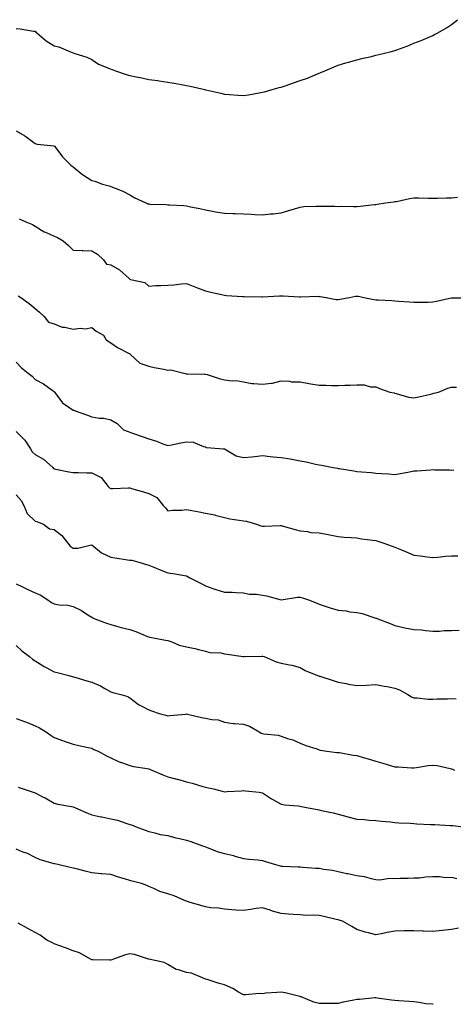
# Model space of a CAD drawing. Units: inches. Extents: x 926243 to 928883, y 7374458 to 7377098.
# Drawn here: x 926700 to 926929, y 7374458 to 7374979 of the extents above; entities that cross this region are included whole.
import ezdxf

# ---------------------------------------------------------------- set-up
doc = ezdxf.new("R2010")
doc.units = ezdxf.units.IN
doc.header["$MEASUREMENT"] = 0
doc.layers.add('Contour_92627374', color=7, linetype='Continuous', true_color=0x7dd3a6)

msp = doc.modelspace()

# ---------------------------------------------------------------- linework, layer by layer
at = {"layer": 'Contour_92627374'}
for points in [[(926698.05, 7374974.18, 3356), (926700.18, 7374974.05, 3356), (926707.12, 7374972.85, 3356), (926708.05, 7374972.78, 3356), (926708.47, 7374972.34, 3356), (926708.93, 7374971.92, 3356), (926713.91, 7374967.78, 3356), (926718.05, 7374965.09, 3356), (926720.58, 7374964.45, 3356), (926726.64, 7374961.92, 3356), (926727.64, 7374961.51, 3356), (926728.05, 7374961.34, 3356), (926728.98, 7374960.99, 3356), (926735.27, 7374959.14, 3356), (926738.05, 7374957.79, 3356), (926741.54, 7374955.41, 3356), (926746.49, 7374953.48, 3356), (926748.05, 7374952.73, 3356), (926748.67, 7374952.54, 3356), (926750.53, 7374951.92, 3356), (926756.05, 7374949.92, 3356), (926758.05, 7374949.28, 3356), (926761.35, 7374948.62, 3356), (926764.31, 7374948.18, 3356), (926768.05, 7374947.32, 3356), (926772.77, 7374946.64, 3356), (926773.46, 7374946.51, 3356), (926778.05, 7374945.79, 3356), (926781.38, 7374945.25, 3356), (926785.39, 7374944.58, 3356), (926788.05, 7374944.13, 3356), (926789.85, 7374943.72, 3356), (926797.65, 7374941.92, 3356), (926797.97, 7374941.84, 3356), (926798.05, 7374941.81, 3356), (926798.19, 7374941.78, 3356), (926806.07, 7374939.94, 3356), (926808.05, 7374939.51, 3356), (926810.66, 7374939.31, 3356), (926815.08, 7374938.95, 3356), (926818.05, 7374938.75, 3356), (926820.75, 7374939.22, 3356), (926826.33, 7374940.2, 3356), (926828.05, 7374940.5, 3356), (926829.17, 7374940.8, 3356), (926833.28, 7374941.92, 3356), (926837.01, 7374942.96, 3356), (926838.05, 7374943.24, 3356), (926840.1, 7374943.97, 3356), (926844.51, 7374945.46, 3356), (926848.05, 7374946.77, 3356), (926851.93, 7374948.04, 3356), (926855.88, 7374949.75, 3356), (926858.05, 7374950.59, 3356), (926859, 7374950.97, 3356), (926860.99, 7374951.92, 3356), (926866.01, 7374953.96, 3356), (926868.05, 7374954.8, 3356), (926872.14, 7374956, 3356), (926873.54, 7374956.43, 3356), (926878.05, 7374957.72, 3356), (926881.39, 7374958.58, 3356), (926885.63, 7374959.5, 3356), (926888.05, 7374960.08, 3356), (926889.56, 7374960.4, 3356), (926895.61, 7374961.92, 3356), (926897.55, 7374962.42, 3356), (926898.05, 7374962.6, 3356), (926899.16, 7374963.03, 3356), (926904.9, 7374965.07, 3356), (926908.05, 7374966.43, 3356), (926912.01, 7374967.96, 3356), (926915.67, 7374969.54, 3356), (926918.05, 7374970.53, 3356), (926918.95, 7374971.02, 3356), (926920.81, 7374971.92, 3356), (926925.4, 7374974.57, 3356), (926928.05, 7374976.42, 3356), (926931.08, 7374978.89, 3356)], [(926698.05, 7374920.16, 3355), (926702.58, 7374917.39, 3355), (926703.18, 7374917.05, 3355), (926708.05, 7374913.32, 3355), (926709.15, 7374913.02, 3355), (926717.9, 7374912.07, 3355), (926718.05, 7374912.03, 3355), (926718.13, 7374912, 3355), (926718.25, 7374911.92, 3355), (926718.93, 7374911.04, 3355), (926722.46, 7374906.33, 3355), (926726.9, 7374901.92, 3355), (926727.55, 7374901.42, 3355), (926728.05, 7374901.04, 3355), (926732.39, 7374897.58, 3355), (926733.12, 7374896.99, 3355), (926738.05, 7374893.75, 3355), (926739.55, 7374893.42, 3355), (926743.59, 7374891.92, 3355), (926747.12, 7374890.99, 3355), (926748.05, 7374890.64, 3355), (926750.27, 7374889.7, 3355), (926754.33, 7374888.2, 3355), (926758.05, 7374886.28, 3355), (926760.76, 7374884.63, 3355), (926766.52, 7374881.92, 3355), (926767.63, 7374881.51, 3355), (926768.05, 7374881.39, 3355), (926768.6, 7374881.37, 3355), (926777.18, 7374881.05, 3355), (926778.05, 7374881, 3355), (926779.07, 7374880.9, 3355), (926786.66, 7374880.53, 3355), (926788.05, 7374880.38, 3355), (926790.02, 7374879.95, 3355), (926795.06, 7374878.92, 3355), (926798.05, 7374878.24, 3355), (926802.55, 7374877.42, 3355), (926803.37, 7374877.24, 3355), (926808.05, 7374876.47, 3355), (926812.43, 7374876.31, 3355), (926813.67, 7374876.3, 3355), (926818.05, 7374876.14, 3355), (926822.16, 7374876.03, 3355), (926824.14, 7374875.83, 3355), (926828.05, 7374875.71, 3355), (926832.3, 7374876.17, 3355), (926833.77, 7374876.2, 3355), (926838.05, 7374876.74, 3355), (926842.01, 7374877.96, 3355), (926844.99, 7374878.86, 3355), (926848.05, 7374879.79, 3355), (926849.99, 7374879.98, 3355), (926856.3, 7374880.17, 3355), (926858.05, 7374880.31, 3355), (926859.77, 7374880.2, 3355), (926866.39, 7374880.26, 3355), (926868.05, 7374880.14, 3355), (926869.81, 7374880.16, 3355), (926876.25, 7374880.12, 3355), (926878.05, 7374880.13, 3355), (926879.7, 7374880.27, 3355), (926887.26, 7374881.13, 3355), (926888.05, 7374881.2, 3355), (926888.71, 7374881.26, 3355), (926893.05, 7374881.92, 3355), (926897.42, 7374882.55, 3355), (926898.05, 7374882.64, 3355), (926898.92, 7374882.79, 3355), (926905.76, 7374884.21, 3355), (926908.05, 7374884.59, 3355), (926910.73, 7374884.6, 3355), (926915.57, 7374884.39, 3355), (926918.05, 7374884.41, 3355), (926920.58, 7374884.45, 3355), (926925.34, 7374884.63, 3355), (926928.05, 7374884.67, 3355), (926931.12, 7374884.99, 3355)], [(926699.6, 7374873.47, 3354), (926703.14, 7374871.92, 3354), (926706.62, 7374870.49, 3354), (926708.05, 7374869.67, 3354), (926712.86, 7374866.73, 3354), (926713.5, 7374866.47, 3354), (926718.05, 7374864.3, 3354), (926719.76, 7374863.63, 3354), (926722.76, 7374861.92, 3354), (926725.56, 7374859.43, 3354), (926728.05, 7374856.97, 3354), (926732.88, 7374856.75, 3354), (926733.18, 7374856.79, 3354), (926738.05, 7374856.63, 3354), (926740.9, 7374854.77, 3354), (926744.13, 7374851.92, 3354), (926745.71, 7374849.58, 3354), (926748.05, 7374849.24, 3354), (926752.67, 7374846.54, 3354), (926757.68, 7374841.92, 3354), (926757.85, 7374841.72, 3354), (926758.05, 7374841.69, 3354), (926758.46, 7374841.51, 3354), (926765.91, 7374839.78, 3354), (926768.05, 7374837.86, 3354), (926771.79, 7374838.19, 3354), (926774.36, 7374838.23, 3354), (926778.05, 7374838.52, 3354), (926781.28, 7374838.69, 3354), (926785.34, 7374839.21, 3354), (926788.05, 7374839.39, 3354), (926792.41, 7374837.57, 3354), (926793.29, 7374837.16, 3354), (926798.05, 7374835.41, 3354), (926800.8, 7374834.67, 3354), (926806.5, 7374833.47, 3354), (926808.05, 7374833.09, 3354), (926809.15, 7374833.02, 3354), (926817.48, 7374832.49, 3354), (926818.05, 7374832.45, 3354), (926818.51, 7374832.38, 3354), (926827.72, 7374832.25, 3354), (926828.05, 7374832.21, 3354), (926828.34, 7374832.21, 3354), (926837.19, 7374832.78, 3354), (926838.05, 7374832.77, 3354), (926838.96, 7374832.83, 3354), (926847.66, 7374832.31, 3354), (926848.05, 7374832.34, 3354), (926848.44, 7374832.31, 3354), (926857.42, 7374832.55, 3354), (926858.05, 7374832.51, 3354), (926858.66, 7374832.53, 3354), (926861.83, 7374831.92, 3354), (926867.05, 7374830.92, 3354), (926868.05, 7374830.89, 3354), (926869, 7374830.97, 3354), (926874.11, 7374831.92, 3354), (926877.33, 7374832.64, 3354), (926878.05, 7374832.71, 3354), (926878.77, 7374832.64, 3354), (926881.58, 7374831.92, 3354), (926886.97, 7374830.84, 3354), (926888.05, 7374830.77, 3354), (926889.31, 7374830.66, 3354), (926896.46, 7374830.33, 3354), (926898.05, 7374830.18, 3354), (926899.96, 7374830, 3354), (926905.71, 7374829.58, 3354), (926908.05, 7374829.37, 3354), (926910.57, 7374829.4, 3354), (926915.66, 7374829.53, 3354), (926918.05, 7374829.55, 3354), (926920.08, 7374829.9, 3354), (926927.85, 7374831.73, 3354), (926928.05, 7374831.76, 3354), (926928.22, 7374831.75, 3354), (926937.9, 7374831.77, 3354)], [(926699, 7374832.87, 3353), (926700.53, 7374831.92, 3353), (926704.85, 7374828.72, 3353), (926708.05, 7374826.06, 3353), (926710.31, 7374824.17, 3353), (926712.85, 7374821.92, 3353), (926715.03, 7374818.9, 3353), (926718.05, 7374817.99, 3353), (926722.35, 7374816.22, 3353), (926723.76, 7374816.21, 3353), (926728.05, 7374815.22, 3353), (926731.74, 7374815.61, 3353), (926734.54, 7374815.43, 3353), (926738.05, 7374815.98, 3353), (926740.24, 7374814.11, 3353), (926744.22, 7374811.92, 3353), (926745.62, 7374809.49, 3353), (926748.05, 7374807.91, 3353), (926751.59, 7374805.46, 3353), (926757.71, 7374802.26, 3353), (926758.05, 7374802.07, 3353), (926758.14, 7374802.01, 3353), (926758.2, 7374801.92, 3353), (926763.35, 7374797.22, 3353), (926768.05, 7374795.51, 3353), (926770.98, 7374794.85, 3353), (926775.98, 7374793.99, 3353), (926778.05, 7374793.56, 3353), (926779.7, 7374793.57, 3353), (926786.54, 7374791.92, 3353), (926787.73, 7374791.6, 3353), (926788.05, 7374791.56, 3353), (926788.43, 7374791.55, 3353), (926797.51, 7374791.38, 3353), (926798.05, 7374791.36, 3353), (926798.87, 7374791.11, 3353), (926805.28, 7374789.15, 3353), (926808.05, 7374788.29, 3353), (926812.18, 7374787.79, 3353), (926814.18, 7374788.05, 3353), (926818.05, 7374787.22, 3353), (926822.53, 7374786.4, 3353), (926823.47, 7374786.5, 3353), (926828.05, 7374786, 3353), (926832.81, 7374786.67, 3353), (926833.34, 7374786.63, 3353), (926838.05, 7374787.75, 3353), (926842.35, 7374787.62, 3353), (926843.45, 7374787.32, 3353), (926848.05, 7374787.23, 3353), (926852.57, 7374786.44, 3353), (926853.7, 7374786.27, 3353), (926858.05, 7374785.54, 3353), (926861.63, 7374785.5, 3353), (926864.57, 7374785.4, 3353), (926868.05, 7374785.37, 3353), (926871.67, 7374785.54, 3353), (926874.49, 7374785.49, 3353), (926878.05, 7374785.69, 3353), (926881.81, 7374785.68, 3353), (926885.23, 7374784.74, 3353), (926888.05, 7374784.72, 3353), (926889.99, 7374783.86, 3353), (926895.45, 7374781.92, 3353), (926897.61, 7374781.47, 3353), (926898.05, 7374781.33, 3353), (926898.79, 7374781.19, 3353), (926905.3, 7374779.17, 3353), (926908.05, 7374778.76, 3353), (926910.63, 7374779.34, 3353), (926916.93, 7374780.8, 3353), (926918.05, 7374781.06, 3353), (926918.72, 7374781.25, 3353), (926921.13, 7374781.92, 3353), (926925.97, 7374783.99, 3353), (926928.05, 7374784.57, 3353), (926930.63, 7374784.5, 3353)], [(926698.05, 7374797.64, 3352), (926700.86, 7374794.73, 3352), (926704.34, 7374791.92, 3352), (926706.4, 7374790.27, 3352), (926708.05, 7374788.51, 3352), (926712.44, 7374786.31, 3352), (926717.02, 7374782.95, 3352), (926718.05, 7374782.24, 3352), (926718.18, 7374782.05, 3352), (926718.25, 7374781.92, 3352), (926718.97, 7374781, 3352), (926722.4, 7374776.27, 3352), (926726.43, 7374773.54, 3352), (926728.05, 7374772.32, 3352), (926728.38, 7374772.25, 3352), (926729.12, 7374771.92, 3352), (926735.72, 7374769.59, 3352), (926738.05, 7374768.74, 3352), (926741.88, 7374768.09, 3352), (926744.3, 7374768.17, 3352), (926748.05, 7374767.12, 3352), (926751.38, 7374765.24, 3352), (926754.77, 7374761.92, 3352), (926757.09, 7374760.96, 3352), (926758.05, 7374760.63, 3352), (926760.04, 7374759.93, 3352), (926764.57, 7374758.44, 3352), (926768.05, 7374757.13, 3352), (926772.12, 7374755.99, 3352), (926775.51, 7374754.47, 3352), (926778.05, 7374753.54, 3352), (926780.07, 7374753.94, 3352), (926784.92, 7374755.04, 3352), (926788.05, 7374755.62, 3352), (926791.49, 7374755.36, 3352), (926796.92, 7374753.05, 3352), (926798.05, 7374752.89, 3352), (926798.62, 7374752.49, 3352), (926807.6, 7374751.92, 3352), (926808.03, 7374751.89, 3352), (926808.05, 7374751.89, 3352), (926808.11, 7374751.86, 3352), (926814.27, 7374748.13, 3352), (926818.05, 7374747.22, 3352), (926822.42, 7374747.55, 3352), (926824.01, 7374747.88, 3352), (926828.05, 7374748.27, 3352), (926832.12, 7374747.85, 3352), (926833.74, 7374747.61, 3352), (926838.05, 7374747.22, 3352), (926842.77, 7374746.64, 3352), (926843.61, 7374746.36, 3352), (926848.05, 7374745.57, 3352), (926851.11, 7374744.98, 3352), (926856.15, 7374743.82, 3352), (926858.05, 7374743.43, 3352), (926859.29, 7374743.16, 3352), (926865.5, 7374741.92, 3352), (926867.68, 7374741.55, 3352), (926868.05, 7374741.49, 3352), (926868.59, 7374741.38, 3352), (926876.38, 7374740.25, 3352), (926878.05, 7374739.91, 3352), (926880.35, 7374739.62, 3352), (926885.55, 7374739.42, 3352), (926888.05, 7374739.05, 3352), (926891.21, 7374738.76, 3352), (926894.75, 7374738.63, 3352), (926898.05, 7374738.27, 3352), (926901.07, 7374738.9, 3352), (926905.85, 7374739.72, 3352), (926908.05, 7374740.15, 3352), (926909.67, 7374740.31, 3352), (926916.97, 7374740.84, 3352), (926918.05, 7374740.94, 3352), (926919.13, 7374740.84, 3352), (926926.92, 7374740.79, 3352), (926928.05, 7374740.65, 3352), (926929.27, 7374740.7, 3352)], [(926698.05, 7374760.97, 3351), (926702.49, 7374756.36, 3351), (926705.5, 7374751.92, 3351), (926706.48, 7374750.35, 3351), (926708.05, 7374748.95, 3351), (926712.51, 7374746.38, 3351), (926717.37, 7374741.92, 3351), (926717.66, 7374741.54, 3351), (926718.05, 7374741.27, 3351), (926718.87, 7374741.1, 3351), (926725.89, 7374739.76, 3351), (926728.05, 7374739.31, 3351), (926730.69, 7374739.28, 3351), (926735.25, 7374739.12, 3351), (926738.05, 7374739.09, 3351), (926742.86, 7374736.73, 3351), (926746.65, 7374731.92, 3351), (926747.38, 7374731.25, 3351), (926748.05, 7374730.87, 3351), (926749.07, 7374730.91, 3351), (926757.38, 7374731.24, 3351), (926758.05, 7374731.27, 3351), (926759.01, 7374730.96, 3351), (926765.3, 7374729.17, 3351), (926768.05, 7374728.15, 3351), (926772.28, 7374726.15, 3351), (926775.67, 7374721.92, 3351), (926776.83, 7374720.7, 3351), (926778.05, 7374719, 3351), (926780.51, 7374719.46, 3351), (926785.48, 7374719.35, 3351), (926788.05, 7374719.68, 3351), (926790.77, 7374719.2, 3351), (926794.61, 7374718.48, 3351), (926798.05, 7374717.87, 3351), (926802.99, 7374716.86, 3351), (926803.16, 7374716.81, 3351), (926808.05, 7374715.58, 3351), (926810.96, 7374714.83, 3351), (926815.78, 7374714.19, 3351), (926818.05, 7374713.71, 3351), (926819.71, 7374713.59, 3351), (926825, 7374711.92, 3351), (926827.26, 7374711.13, 3351), (926828.05, 7374710.92, 3351), (926829.1, 7374710.87, 3351), (926837.41, 7374711.28, 3351), (926838.05, 7374711.24, 3351), (926839.02, 7374710.95, 3351), (926845.37, 7374709.24, 3351), (926848.05, 7374708.42, 3351), (926851.88, 7374708.08, 3351), (926853.75, 7374707.62, 3351), (926858.05, 7374707.35, 3351), (926862.74, 7374706.61, 3351), (926863.65, 7374706.32, 3351), (926868.05, 7374705.42, 3351), (926871.26, 7374705.13, 3351), (926874.96, 7374705.01, 3351), (926878.05, 7374704.77, 3351), (926880.37, 7374704.24, 3351), (926886.38, 7374703.59, 3351), (926888.05, 7374703.28, 3351), (926889.1, 7374702.97, 3351), (926892.3, 7374701.92, 3351), (926896.55, 7374700.42, 3351), (926898.05, 7374699.83, 3351), (926901.57, 7374698.41, 3351), (926903.74, 7374697.61, 3351), (926908.05, 7374695.63, 3351), (926911.36, 7374695.23, 3351), (926915.19, 7374694.78, 3351), (926918.05, 7374694.43, 3351), (926920.68, 7374694.54, 3351), (926924.87, 7374695.1, 3351), (926928.05, 7374695.21, 3351), (926931.34, 7374695.21, 3351)], [(926698.05, 7374727.51, 3350), (926700.7, 7374724.57, 3350), (926702.02, 7374721.92, 3350), (926703.85, 7374717.72, 3350), (926708.05, 7374713.56, 3350), (926709.33, 7374713.2, 3350), (926712.4, 7374711.92, 3350), (926715.69, 7374709.56, 3350), (926718.05, 7374709.2, 3350), (926722.19, 7374706.06, 3350), (926725.37, 7374701.92, 3350), (926726.51, 7374700.38, 3350), (926728.05, 7374699.33, 3350), (926730.6, 7374699.37, 3350), (926737.11, 7374700.98, 3350), (926738.05, 7374701, 3350), (926743.05, 7374696.92, 3350), (926748.05, 7374694.52, 3350), (926750.35, 7374694.23, 3350), (926756.84, 7374693.12, 3350), (926758.05, 7374692.96, 3350), (926759.11, 7374692.99, 3350), (926762.87, 7374691.92, 3350), (926766.87, 7374690.74, 3350), (926768.05, 7374690.34, 3350), (926770.69, 7374689.28, 3350), (926774.03, 7374687.9, 3350), (926778.05, 7374686.34, 3350), (926781.91, 7374685.78, 3350), (926784.79, 7374685.18, 3350), (926788.05, 7374684.64, 3350), (926789.77, 7374683.64, 3350), (926793.3, 7374681.92, 3350), (926796.39, 7374680.26, 3350), (926798.05, 7374679.32, 3350), (926801.93, 7374678.04, 3350), (926803.56, 7374677.44, 3350), (926808.05, 7374676.11, 3350), (926812.16, 7374676.03, 3350), (926814.15, 7374675.82, 3350), (926818.05, 7374675.73, 3350), (926821.16, 7374675.03, 3350), (926825, 7374674.97, 3350), (926828.05, 7374674.48, 3350), (926830.22, 7374674.09, 3350), (926838.05, 7374671.92, 3350), (926846.65, 7374673.32, 3350), (926848.05, 7374673.33, 3350), (926849.24, 7374673.11, 3350), (926852.49, 7374671.92, 3350), (926856.51, 7374670.38, 3350), (926858.05, 7374669.73, 3350), (926861.29, 7374668.68, 3350), (926863.83, 7374667.7, 3350), (926868.05, 7374666.55, 3350), (926872.27, 7374666.14, 3350), (926874.27, 7374665.7, 3350), (926878.05, 7374665.25, 3350), (926880.86, 7374664.73, 3350), (926887.47, 7374662.5, 3350), (926888.05, 7374662.36, 3350), (926888.35, 7374662.22, 3350), (926889.02, 7374661.92, 3350), (926895.51, 7374659.38, 3350), (926898.05, 7374658.39, 3350), (926902.6, 7374657.37, 3350), (926903.29, 7374657.16, 3350), (926908.05, 7374656.28, 3350), (926912.16, 7374656.03, 3350), (926914.27, 7374655.7, 3350), (926918.05, 7374655.43, 3350), (926921.55, 7374655.42, 3350), (926924.18, 7374655.79, 3350), (926928.05, 7374655.79, 3350), (926932.04, 7374655.91, 3350)], [(926698.05, 7374680.42, 3349), (926700.94, 7374679.03, 3349), (926703.74, 7374677.61, 3349), (926708.05, 7374675.75, 3349), (926710.7, 7374674.57, 3349), (926714.7, 7374671.92, 3349), (926716.74, 7374670.61, 3349), (926718.05, 7374669.81, 3349), (926720.64, 7374669.33, 3349), (926725.32, 7374669.19, 3349), (926728.05, 7374668.43, 3349), (926732.43, 7374666.3, 3349), (926735.94, 7374664.03, 3349), (926738.05, 7374662.75, 3349), (926738.52, 7374662.39, 3349), (926739.52, 7374661.92, 3349), (926745.77, 7374659.65, 3349), (926748.05, 7374658.92, 3349), (926752.2, 7374657.77, 3349), (926753.49, 7374657.36, 3349), (926758.05, 7374656.21, 3349), (926761.3, 7374655.17, 3349), (926767.35, 7374652.62, 3349), (926768.05, 7374652.36, 3349), (926768.38, 7374652.25, 3349), (926770.47, 7374651.92, 3349), (926776.8, 7374650.67, 3349), (926778.05, 7374650.44, 3349), (926780.28, 7374649.69, 3349), (926784.19, 7374648.07, 3349), (926788.05, 7374647.03, 3349), (926792.34, 7374646.2, 3349), (926794.33, 7374645.64, 3349), (926798.05, 7374644.81, 3349), (926800.3, 7374644.17, 3349), (926806.11, 7374643.86, 3349), (926808.05, 7374643.48, 3349), (926809.43, 7374643.29, 3349), (926817.97, 7374641.92, 3349), (926818.04, 7374641.91, 3349), (926818.05, 7374641.9, 3349), (926818.06, 7374641.9, 3349), (926818.45, 7374641.92, 3349), (926827.76, 7374642.21, 3349), (926828.05, 7374642.2, 3349), (926828.29, 7374642.17, 3349), (926829.01, 7374641.92, 3349), (926835.31, 7374639.18, 3349), (926838.05, 7374638.43, 3349), (926842.42, 7374637.54, 3349), (926843.62, 7374637.49, 3349), (926848.05, 7374636.13, 3349), (926850.66, 7374634.53, 3349), (926857.17, 7374631.92, 3349), (926857.84, 7374631.71, 3349), (926858.05, 7374631.66, 3349), (926858.46, 7374631.52, 3349), (926865.46, 7374629.33, 3349), (926868.05, 7374628.35, 3349), (926872.31, 7374627.66, 3349), (926873.58, 7374627.45, 3349), (926878.05, 7374626.73, 3349), (926883.04, 7374626.9, 3349), (926883.07, 7374626.9, 3349), (926888.05, 7374627.1, 3349), (926892.46, 7374626.33, 3349), (926893.92, 7374626.05, 3349), (926898.05, 7374625.31, 3349), (926900.43, 7374624.3, 3349), (926904.84, 7374621.92, 3349), (926906.8, 7374620.67, 3349), (926908.05, 7374620.09, 3349), (926909.92, 7374620.05, 3349), (926915.62, 7374619.49, 3349), (926918.05, 7374619.43, 3349), (926920.34, 7374619.63, 3349), (926925.81, 7374619.68, 3349), (926928.05, 7374619.84, 3349), (926930.45, 7374619.52, 3349)], [(926698.05, 7374647.81, 3348), (926701.04, 7374644.91, 3348), (926704.96, 7374641.92, 3348), (926706.68, 7374640.55, 3348), (926708.05, 7374639.67, 3348), (926712.79, 7374636.66, 3348), (926713.81, 7374636.16, 3348), (926718.05, 7374633.91, 3348), (926719.6, 7374633.47, 3348), (926725.82, 7374631.92, 3348), (926727.58, 7374631.45, 3348), (926728.05, 7374631.28, 3348), (926728.95, 7374631.02, 3348), (926735.3, 7374629.16, 3348), (926738.05, 7374628.36, 3348), (926742.61, 7374626.47, 3348), (926744.84, 7374625.13, 3348), (926748.05, 7374623.39, 3348), (926749.09, 7374622.96, 3348), (926753.23, 7374621.92, 3348), (926756.99, 7374620.86, 3348), (926758.05, 7374620.17, 3348), (926762.71, 7374616.58, 3348), (926764.01, 7374615.96, 3348), (926768.05, 7374613.73, 3348), (926769.46, 7374613.33, 3348), (926773.49, 7374611.92, 3348), (926777.03, 7374610.91, 3348), (926778.05, 7374610.67, 3348), (926779.24, 7374610.73, 3348), (926787.7, 7374611.57, 3348), (926788.05, 7374611.59, 3348), (926788.44, 7374611.53, 3348), (926795.82, 7374609.69, 3348), (926798.05, 7374609.41, 3348), (926801.29, 7374608.68, 3348), (926804.65, 7374608.52, 3348), (926808.05, 7374607.3, 3348), (926812.71, 7374606.58, 3348), (926813.33, 7374606.64, 3348), (926818.05, 7374606.18, 3348), (926821.26, 7374605.13, 3348), (926826.65, 7374601.92, 3348), (926827.51, 7374601.38, 3348), (926828.05, 7374601.25, 3348), (926828.92, 7374601.04, 3348), (926836.48, 7374600.35, 3348), (926838.05, 7374599.8, 3348), (926841.28, 7374598.69, 3348), (926844.11, 7374597.98, 3348), (926848.05, 7374596.15, 3348), (926850.96, 7374594.84, 3348), (926856.88, 7374593.09, 3348), (926858.05, 7374592.66, 3348), (926858.56, 7374592.43, 3348), (926862.11, 7374591.92, 3348), (926867.35, 7374591.22, 3348), (926868.05, 7374591.23, 3348), (926868.84, 7374591.13, 3348), (926875.97, 7374589.84, 3348), (926878.05, 7374589.59, 3348), (926881.36, 7374588.61, 3348), (926883.98, 7374587.85, 3348), (926888.05, 7374586.62, 3348), (926891.68, 7374585.55, 3348), (926895.7, 7374584.27, 3348), (926898.05, 7374583.55, 3348), (926899.73, 7374583.6, 3348), (926906.84, 7374583.12, 3348), (926908.05, 7374583.17, 3348), (926909.42, 7374583.29, 3348), (926915.63, 7374584.34, 3348), (926918.05, 7374584.51, 3348), (926920.47, 7374584.34, 3348), (926927.25, 7374582.72, 3348), (926928.05, 7374582.64, 3348), (926928.54, 7374582.41, 3348), (926929.51, 7374581.92, 3348)], [(926698.05, 7374609.19, 3347), (926702.35, 7374607.62, 3347), (926703.42, 7374607.29, 3347), (926708.05, 7374605.31, 3347), (926710.32, 7374604.19, 3347), (926713.97, 7374601.92, 3347), (926716.41, 7374600.29, 3347), (926718.05, 7374599.13, 3347), (926722.39, 7374597.58, 3347), (926723.36, 7374597.23, 3347), (926728.05, 7374595.57, 3347), (926731.05, 7374594.92, 3347), (926736.12, 7374593.85, 3347), (926738.05, 7374593.43, 3347), (926739, 7374592.87, 3347), (926741.31, 7374591.92, 3347), (926745.65, 7374589.52, 3347), (926748.05, 7374588.4, 3347), (926752.41, 7374586.28, 3347), (926754.17, 7374585.8, 3347), (926758.05, 7374584.39, 3347), (926759.98, 7374583.85, 3347), (926767.27, 7374582.7, 3347), (926768.05, 7374582.52, 3347), (926768.51, 7374582.38, 3347), (926769.59, 7374581.92, 3347), (926775.48, 7374579.35, 3347), (926778.05, 7374578.28, 3347), (926782.88, 7374577.08, 3347), (926783.16, 7374577.03, 3347), (926788.05, 7374575.71, 3347), (926791.04, 7374574.91, 3347), (926796.69, 7374573.28, 3347), (926798.05, 7374572.9, 3347), (926798.79, 7374572.66, 3347), (926802.3, 7374571.92, 3347), (926806.89, 7374570.76, 3347), (926808.05, 7374570.38, 3347), (926809.45, 7374570.52, 3347), (926817.09, 7374570.96, 3347), (926818.05, 7374571.05, 3347), (926819.12, 7374570.85, 3347), (926826.39, 7374570.26, 3347), (926828.05, 7374569.86, 3347), (926832.89, 7374566.76, 3347), (926833.55, 7374566.42, 3347), (926838.05, 7374563.96, 3347), (926839.72, 7374563.59, 3347), (926847.02, 7374562.95, 3347), (926848.05, 7374562.76, 3347), (926848.73, 7374562.6, 3347), (926852.27, 7374561.92, 3347), (926857.12, 7374560.99, 3347), (926858.05, 7374560.92, 3347), (926859.38, 7374560.59, 3347), (926865.38, 7374559.25, 3347), (926868.05, 7374558.57, 3347), (926872.6, 7374557.37, 3347), (926873.29, 7374557.16, 3347), (926878.05, 7374556.01, 3347), (926881.98, 7374555.84, 3347), (926884.49, 7374555.48, 3347), (926888.05, 7374555.29, 3347), (926891.08, 7374554.95, 3347), (926895.49, 7374554.48, 3347), (926898.05, 7374554.2, 3347), (926900.19, 7374554.06, 3347), (926906.22, 7374553.75, 3347), (926908.05, 7374553.64, 3347), (926909.69, 7374553.56, 3347), (926916.85, 7374553.12, 3347), (926918.05, 7374553.06, 3347), (926919.2, 7374553.07, 3347), (926927.32, 7374552.65, 3347), (926928.05, 7374552.66, 3347), (926928.64, 7374552.51, 3347), (926934.11, 7374551.92, 3347)], [(926699.09, 7374572.96, 3346), (926701.75, 7374571.92, 3346), (926706.44, 7374570.32, 3346), (926708.05, 7374569.87, 3346), (926712.32, 7374567.65, 3346), (926713.29, 7374567.17, 3346), (926718.05, 7374564.47, 3346), (926719.99, 7374563.86, 3346), (926727.26, 7374562.7, 3346), (926728.05, 7374562.51, 3346), (926728.46, 7374562.33, 3346), (926729.4, 7374561.92, 3346), (926735.35, 7374559.22, 3346), (926738.05, 7374558.23, 3346), (926742.71, 7374557.26, 3346), (926743.28, 7374557.15, 3346), (926748.05, 7374556.08, 3346), (926751.49, 7374555.36, 3346), (926756.38, 7374553.59, 3346), (926758.05, 7374553.14, 3346), (926759, 7374552.87, 3346), (926761.33, 7374551.92, 3346), (926766.22, 7374550.09, 3346), (926768.05, 7374549.34, 3346), (926771.3, 7374548.67, 3346), (926773.99, 7374547.86, 3346), (926778.05, 7374547.22, 3346), (926782.27, 7374546.14, 3346), (926784.28, 7374545.7, 3346), (926788.05, 7374544.78, 3346), (926790.19, 7374544.06, 3346), (926796.45, 7374541.92, 3346), (926797.61, 7374541.48, 3346), (926798.05, 7374541.34, 3346), (926798.93, 7374541.04, 3346), (926804.73, 7374538.6, 3346), (926808.05, 7374537.72, 3346), (926812.78, 7374536.65, 3346), (926813.6, 7374536.37, 3346), (926818.05, 7374535.15, 3346), (926820.83, 7374534.7, 3346), (926825.62, 7374534.35, 3346), (926828.05, 7374534.02, 3346), (926829.75, 7374533.62, 3346), (926835.07, 7374531.92, 3346), (926837.41, 7374531.28, 3346), (926838.05, 7374531.12, 3346), (926838.91, 7374531.06, 3346), (926846.91, 7374530.78, 3346), (926848.05, 7374530.69, 3346), (926849.38, 7374530.59, 3346), (926856.24, 7374530.11, 3346), (926858.05, 7374529.98, 3346), (926860.49, 7374529.48, 3346), (926865.1, 7374528.97, 3346), (926868.05, 7374528.22, 3346), (926872.71, 7374527.26, 3346), (926873.27, 7374527.14, 3346), (926878.05, 7374526.17, 3346), (926881.76, 7374525.63, 3346), (926885.46, 7374524.51, 3346), (926888.05, 7374524.02, 3346), (926890.03, 7374523.9, 3346), (926895.3, 7374524.67, 3346), (926898.05, 7374524.57, 3346), (926900.79, 7374524.66, 3346), (926905.16, 7374524.81, 3346), (926908.05, 7374524.9, 3346), (926911.12, 7374524.98, 3346), (926914.5, 7374525.48, 3346), (926918.05, 7374525.55, 3346), (926921.72, 7374525.59, 3346), (926924.81, 7374525.16, 3346), (926928.05, 7374525.2, 3346), (926930.76, 7374524.63, 3346)], [(926931.61, 7374498.36, 3345), (926928.05, 7374497.6, 3345), (926923.19, 7374497.05, 3345), (926922.96, 7374497.01, 3345), (926918.05, 7374496.57, 3345), (926913.23, 7374496.74, 3345), (926912.85, 7374496.72, 3345), (926908.05, 7374496.94, 3345), (926903.11, 7374496.86, 3345), (926902.98, 7374496.85, 3345), (926898.05, 7374496.76, 3345), (926893.92, 7374496.05, 3345), (926891.65, 7374495.52, 3345), (926888.05, 7374494.82, 3345), (926884.13, 7374495.84, 3345), (926882.32, 7374496.19, 3345), (926878.05, 7374497.54, 3345), (926875.38, 7374499.25, 3345), (926870.31, 7374501.92, 3345), (926868.61, 7374502.48, 3345), (926868.05, 7374502.72, 3345), (926867.04, 7374502.93, 3345), (926860.59, 7374504.46, 3345), (926858.05, 7374504.97, 3345), (926854.83, 7374505.14, 3345), (926851.18, 7374505.05, 3345), (926848.05, 7374505.25, 3345), (926844.43, 7374505.54, 3345), (926841.84, 7374505.71, 3345), (926838.05, 7374506.02, 3345), (926833.46, 7374507.33, 3345), (926832.19, 7374507.79, 3345), (926828.05, 7374509.12, 3345), (926824.74, 7374508.61, 3345), (926821.86, 7374508.1, 3345), (926818.05, 7374507.55, 3345), (926814, 7374507.87, 3345), (926811.97, 7374508, 3345), (926808.05, 7374508.3, 3345), (926804.96, 7374508.83, 3345), (926800.88, 7374509.09, 3345), (926798.05, 7374509.49, 3345), (926796.19, 7374510.06, 3345), (926789.86, 7374511.92, 3345), (926788.54, 7374512.41, 3345), (926788.05, 7374512.58, 3345), (926786.98, 7374512.99, 3345), (926781.47, 7374515.34, 3345), (926778.05, 7374516.46, 3345), (926773.84, 7374517.7, 3345), (926770.71, 7374519.26, 3345), (926768.05, 7374520.34, 3345), (926766.96, 7374520.83, 3345), (926764.23, 7374521.92, 3345), (926759.36, 7374523.23, 3345), (926758.05, 7374523.45, 3345), (926755.77, 7374524.2, 3345), (926751.6, 7374525.47, 3345), (926748.05, 7374526.7, 3345), (926743.18, 7374527.05, 3345), (926742.87, 7374527.1, 3345), (926738.05, 7374527.53, 3345), (926734.5, 7374528.37, 3345), (926730.5, 7374529.47, 3345), (926728.05, 7374530.09, 3345), (926726.48, 7374530.35, 3345), (926720.03, 7374531.92, 3345), (926718.41, 7374532.28, 3345), (926718.05, 7374532.29, 3345), (926717.47, 7374532.5, 3345), (926710.6, 7374534.47, 3345), (926708.05, 7374535.62, 3345), (926703.92, 7374537.79, 3345), (926701.24, 7374538.73, 3345), (926698.05, 7374540.06, 3345)], [(926918.31, 7374458, 3344), (926918.05, 7374458.06, 3344), (926914.41, 7374458.28, 3344), (926910.97, 7374459, 3344), (926908.05, 7374459.23, 3344), (926905.56, 7374459.44, 3344), (926900.07, 7374459.9, 3344), (926898.05, 7374460.07, 3344), (926896.34, 7374460.2, 3344), (926888.68, 7374461.29, 3344), (926888.05, 7374461.35, 3344), (926887.48, 7374461.35, 3344), (926879.35, 7374460.62, 3344), (926878.05, 7374460.63, 3344), (926876.31, 7374460.18, 3344), (926870.75, 7374459.22, 3344), (926868.05, 7374458.36, 3344), (926864.6, 7374458.48, 3344), (926861.6, 7374458.37, 3344), (926858.05, 7374458.48, 3344), (926855.33, 7374459.2, 3344), (926848.49, 7374461.92, 3344), (926848.17, 7374462.04, 3344), (926848.05, 7374462.1, 3344), (926847.82, 7374462.15, 3344), (926840.19, 7374464.06, 3344), (926838.05, 7374464.51, 3344), (926835.74, 7374464.23, 3344), (926829.95, 7374463.82, 3344), (926828.05, 7374463.62, 3344), (926826.29, 7374463.68, 3344), (926819.09, 7374462.96, 3344), (926818.05, 7374463, 3344), (926815.5, 7374464.47, 3344), (926812.49, 7374466.36, 3344), (926808.05, 7374468.39, 3344), (926805.18, 7374469.05, 3344), (926798.89, 7374471.08, 3344), (926798.05, 7374471.3, 3344), (926797.6, 7374471.47, 3344), (926796.42, 7374471.92, 3344), (926790.62, 7374474.49, 3344), (926788.05, 7374474.9, 3344), (926783.67, 7374476.3, 3344), (926782.57, 7374476.44, 3344), (926778.05, 7374479.09, 3344), (926776.18, 7374480.05, 3344), (926768.11, 7374481.86, 3344), (926768.02, 7374481.89, 3344), (926767.95, 7374481.92, 3344), (926760.52, 7374484.39, 3344), (926758.05, 7374484.73, 3344), (926755.78, 7374484.19, 3344), (926749.35, 7374481.92, 3344), (926748.46, 7374481.51, 3344), (926748.05, 7374481.32, 3344), (926747.52, 7374481.39, 3344), (926738.49, 7374481.48, 3344), (926738.05, 7374481.52, 3344), (926737.79, 7374481.66, 3344), (926737.31, 7374481.92, 3344), (926731.4, 7374485.28, 3344), (926728.05, 7374486.29, 3344), (926724.09, 7374487.96, 3344), (926721.04, 7374488.93, 3344), (926718.05, 7374490.02, 3344), (926716.76, 7374490.63, 3344), (926714.12, 7374491.92, 3344), (926710.64, 7374494.51, 3344), (926708.05, 7374495.94, 3344), (926704.16, 7374498.03, 3344), (926699.04, 7374500.93, 3344)]]:
    msp.add_polyline3d(points, dxfattribs=at)

doc.saveas('drawing.dxf')
